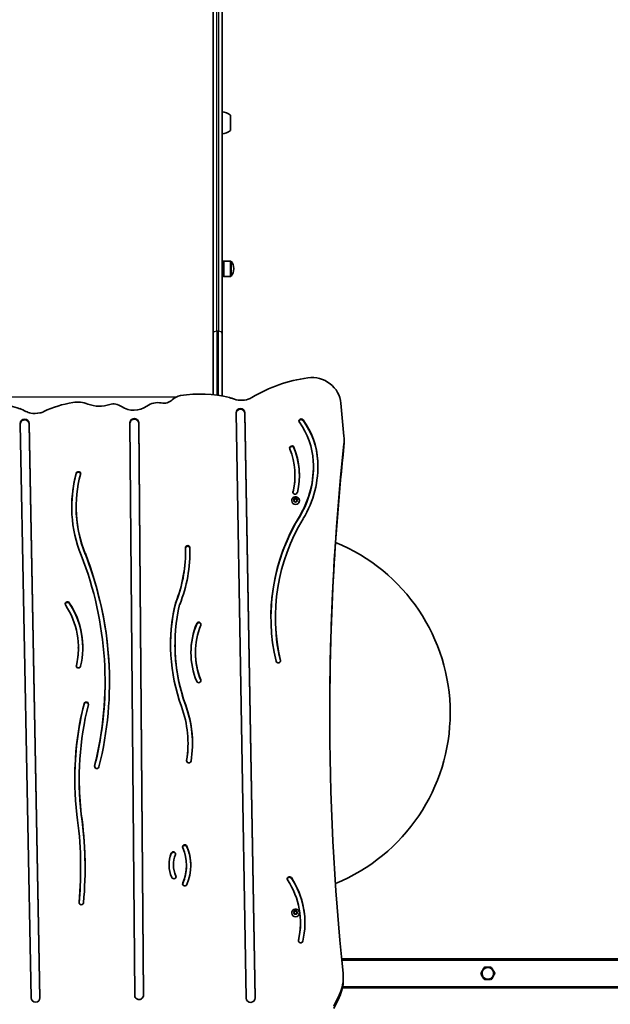
# Model space of a CAD drawing. Units: millimetres. Extents: x -4311 to 4521, y -6192 to 6489.
# Drawn here: x -2103 to -1291, y -1053 to 300 of the extents above; entities that cross this region are included whole.
import ezdxf

# ---------------------------------------------------------------- set-up
doc = ezdxf.new("R2010")
doc.units = ezdxf.units.MM
doc.layers.add('Widoczne (ISO)', color=7, linetype='Continuous', lineweight=35)
doc.layers.add('Widoczne wąskie (ISO)', color=7, linetype='Continuous', lineweight=25)

msp = doc.modelspace()

# ---------------------------------------------------------------- linework, layer by layer
at = {"layer": 'Widoczne (ISO)'}
for p, q in [((-1836.7, 1577.9), (-1836.7, -130.7)), ((-1824.7, -130.7), (-1824.7, 1532)), ((-1813.1, 148), (-1813.1, 169.3)), ((-1823.1, -38), (-1824.7, -38)), ((-1823.1, -31.8), (-1822.2, -31.4)), ((-1823.1, -52.3), (-1823.1, -31.8)), ((-1822.2, -52.7), (-1822.2, -31.4)), ((-1822.2, -31.4), (-1813.1, -31.4)), ((-1823.1, -46), (-1824.7, -46)), ((-1823.1, -52.3), (-1822.2, -52.7)), ((-1822.2, -52.7), (-1813.1, -52.7)), ((-1808.5, -42.3), (-1808.5, -41.7)), ((-1836.7, -215.3), (-1836.7, -130.7)), ((-1824.7, -130.7), (-1824.7, -217)), ((-1657.2, -272.2), (-1661.3, -227)), ((-1791.4, -1044.7), (-1805.4, -240.3)), ((-1793.2, -240.1), (-1779.2, -1044.5)), ((-1793.2, -240.9), (-1779.2, -1044.9)), ((-2087, -1044.4), (-2101.9, -255)), ((-2089.7, -254.7), (-2074.8, -1044.2)), ((-2089.7, -255.5), (-2074.8, -1044.6)), ((-1944.7, -1040.8), (-1951.2, -253.9)), ((-1939, -253.8), (-1932.5, -1040.7)), ((-1939, -254.6), (-1932.5, -1041)), ((-1657, -280.4), (-1657, -277.3)), ((-1699.1, -314), (-1699.1, -314.8)), ((-1724.5, -325.8), (-1724.5, -326.6)), ((-1728.9, -360.8), (-1728.9, -361)), ((-1726.1, -359.2), (-1724.7, -359)), ((-1725.7, -360.1), (-1726.1, -359.1)), ((-1726.1, -361.2), (-1725.7, -360.1)), ((-1726.1, -361.6), (-1725.7, -360.7)), ((-1725.9, -358.6), (-1724.7, -358.5)), ((-1724.7, -361.8), (-1725.9, -361.6)), ((-1725.7, -360.1), (-1725.7, -360.7)), ((-1723.9, -362.7), (-1724.7, -361.8)), ((-1724.5, -358.3), (-1723.9, -357.6)), ((-1724.5, -358.8), (-1723.7, -357.8)), ((-1724.5, -358.3), (-1724.5, -358.8)), ((-1723.7, -357.2), (-1723.7, -357.8)), ((-1723.7, -357.8), (-1722.7, -359)), ((-1723.4, -357.6), (-1722.7, -358.5)), ((-1722.7, -361.8), (-1723.4, -362.7)), ((-1722.7, -358.5), (-1721.5, -358.6)), ((-1722.7, -358.5), (-1722.7, -359)), ((-1722.7, -359), (-1721.3, -359.2)), ((-1721.5, -361.6), (-1722.7, -361.8)), ((-1721.2, -359.1), (-1721.7, -360.1)), ((-1721.7, -360.1), (-1721.7, -360.7)), ((-1721.7, -360.1), (-1721.2, -361.2)), ((-1721.7, -360.7), (-1721.3, -361.6)), ((-1718.4, -360.8), (-1718.4, -361)), ((-2025.1, -369.6), (-2025.1, -370.3)), ((-1874.8, -430.3), (-1874.8, -431.1)), ((-1888.7, -501.8), (-1888.7, -502.6)), ((-1751.4, -521.2), (-1751.4, -522)), ((-2022.1, -562.9), (-2022.1, -563.7)), ((-1889.3, -558.9), (-1889.3, -559.7)), ((-1861.3, -569.5), (-1861.3, -570.2)), ((-1985.4, -609.6), (-1985.4, -610.3)), ((-1871.4, -694.6), (-1871.4, -695.3)), ((-2020.9, -742.7), (-2020.9, -743.5)), ((-2018, -791.6), (-2018, -792.4)), ((-2018.9, -865.4), (-2018.9, -866.2)), ((-1891.4, -861.2), (-1891.4, -862)), ((-1873.6, -862.2), (-1873.6, -863)), ((-1728.9, -927.6), (-1728.9, -927.8)), ((-1726.1, -925.9), (-1724.7, -925.8)), ((-1725.7, -926.9), (-1726.1, -925.8)), ((-1726.1, -928), (-1725.7, -926.9)), ((-1726.1, -928.4), (-1725.7, -927.4)), ((-1725.9, -925.4), (-1724.7, -925.2)), ((-1724.7, -928.6), (-1725.9, -928.4)), ((-1725.7, -926.9), (-1725.7, -927.4)), ((-1723.9, -929.5), (-1724.7, -928.6)), ((-1724.5, -925), (-1723.9, -924.3)), ((-1724.5, -925.6), (-1723.7, -924.5)), ((-1724.5, -925.1), (-1724.5, -925.6)), ((-1723.7, -924), (-1723.7, -924.5)), ((-1723.7, -924.5), (-1722.7, -925.8)), ((-1723.4, -924.3), (-1722.7, -925.2)), ((-1722.7, -928.6), (-1723.4, -929.5)), ((-1722.7, -925.2), (-1721.5, -925.4)), ((-1722.7, -925.2), (-1722.7, -925.8)), ((-1722.7, -925.8), (-1721.3, -925.9)), ((-1721.5, -928.4), (-1722.7, -928.6)), ((-1721.2, -925.8), (-1721.7, -926.9)), ((-1721.7, -926.9), (-1721.7, -927.4)), ((-1721.7, -926.9), (-1721.2, -928)), ((-1721.7, -927.4), (-1721.3, -928.4)), ((-1718.4, -927.6), (-1718.4, -927.8)), ((-1717, -940.9), (-1717, -941.6)), ((-1660.4, -990.7), (707, -990.7)), ((-1465.2, -1003.4), (-1468.8, -1010)), ((-1468.8, -1012), (-1464.8, -1018.4)), ((-1456, -1002.2), (-1463.5, -1002.3)), ((-1450.3, -1009.5), (-1454.3, -1003.1)), ((-1453.9, -1018.1), (-1450.3, -1011.5)), ((-1658.1, -1019.4), (-1658.1, -1016.3)), ((-1463.1, -1019.3), (-1455.6, -1019.1)), ((-1670.9, -1055.7), (-1663.7, -1040.8)), ((-1659.3, -1030.7), (-517.8, -1030.7)), ((-1670.9, -1058.8), (-1663.7, -1043.9))]:
    msp.add_line(p, q, dxfattribs=at)
for centre, radius, start, end in [((-1826.3, 151.7), 22, 53.2109, 85.8942), ((-1826.3, 165.6), 22, 274.1058, 306.7891), ((-1813.1, -32.4), 1, 41.9592, 90), ((-1823.5, -41.7), 15, 0, 41.9592), ((-1813.1, -51.7), 1, 270, 318.0408), ((-1823.5, -42.3), 15, 318.0408, 0), ((-1764.2, -652.7), 253, 292.1276, 67.8447), ((-1467, -1010.9), 2, 151.4709, 211.4709), ((-1459.5, -1010.7), 8, 131.1068, 171.8351), ((-1459.5, -1010.7), 8, 171.8351, 191.1068), ((-1459.5, -1010.7), 8, 191.1068, 231.8351), ((-1463.5, -1004.3), 2, 91.4709, 151.4709), ((-1459.5, -1010.7), 8, 111.8351, 131.1068), ((-1459.5, -1010.7), 8, 71.1068, 111.8351), ((-1459.5, -1010.7), 8, 51.8351, 71.1068), ((-1456, -1004.2), 2, 31.4709, 91.4709), ((-1459.5, -1010.7), 8, 11.1068, 51.8351), ((-1459.5, -1010.7), 8, 311.1068, 351.8351), ((-1459.5, -1010.7), 8, 351.8351, 11.1068), ((-1452, -1010.6), 2, 331.4709, 31.4709), ((-1463.1, -1017.3), 2, 211.4709, 271.4709), ((-1459.5, -1010.7), 8, 231.8351, 251.1068), ((-1459.5, -1010.7), 8, 251.1068, 291.8351), ((-1459.5, -1010.7), 8, 291.8351, 311.1068), ((-1455.6, -1017.1), 2, 271.4709, 331.4709)]:
    msp.add_arc(centre, radius, start, end, dxfattribs=at)
for centre, major_axis, start_param, end_param in [((-1679.5, -380.6), (-197.1, 0), 4.850988, 5.268887), ((-1701.2, -230.3), (40, 0), 0.087266, 1.709396), ((-1878.6, -235.5), (-20, 0), 4.869311, 5.51754), ((-1855.2, -378.1), (-169.6, 0), 4.469298, 4.869311), ((-2120.6, -275), (-45.7, 0), 4.308688, 4.922192), ((-2005.5, -364.3), (-145.3, 0), 4.879455, 5.169168), ((-2023.2, -262.8), (-38.7, 0), 4.333178, 4.879455), ((-1993.3, -190.2), (-42.2, 0), 1.191586, 1.920767), ((-1974.1, -241.2), (-14, 0), 4.470456, 5.06236), ((-1976.7, -251.5), (25, 0), 0.97691, 1.328863), ((-1913.2, -250.2), (25, 0), 1.366119, 2.207938), ((-1904.8, -211.1), (-16.3, 0), 1.366119, 2.375947), ((-1820.4, -242.6), (25, 0), 1.159437, 1.327705), ((-1798.4, -193.9), (30, 0), 4.301029, 5.047199), ((-1796.8, -198.5), (25, 0), 5.047199, 5.268887), ((-2155.1, -352.9), (-133.5, 0), 4.238197, 4.308688), ((-2082.7, -216.7), (25, 0), 4.238197, 4.515454), ((-2081.7, -212), (30, 0), 4.515454, 4.937107), ((-2080.6, -216.7), (25, 0), 4.937107, 5.169168), ((-1945.9, -207.5), (30, 0), 4.118503, 5.349531), ((-1799.3, -240.2), (-6.1, 0), 3.158429, 6.300021), ((-1799.3, -241), (-6.1, 0), 3.158429, 6.233398), ((-2095.8, -254.8), (-6.1, 0), 3.159805, 6.301397), ((-2095.8, -255.6), (-6.1, 0), 3.159805, 6.232104), ((-1945.1, -253.9), (-6.1, 0), 3.149613, 6.291206), ((-1945.1, -254.6), (-6.1, 0), 3.149613, 6.245226), ((-1715.9, -251.5), (-3.05, 0), 3.751589, 6.893182), ((-1715.9, -252.3), (-3.05, 0), 3.751589, 6.151023), ((-1805.7, -312.1), (106.6, 0), 0.054129, 0.609997), ((-1805.7, -312.1), (112.7, 0), 0.054151, 0.609997), ((-1805.7, -312.9), (112.7, 0), 0.054151, 0.609997), ((2087.2, -652), (-3763.9, 0), 6.181555, 6.381966), ((-1717, -277.3), (60, 0), 6.181555, 6.370452), ((-1717, -280.4), (60, 0), 6.181555, 6.283185), ((-1728.7, -288.5), (-3.07, 0), 3.510427, 6.804333), ((-1728.7, -289.3), (-3.07, 0), 3.510427, 6.151815), ((-1828.7, -325.8), (104.2, 0), 6.057425, 6.647551), ((-1828.7, -325.8), (110.3, 0), 6.057425, 6.65202), ((-1828.7, -326.6), (110.3, 0), 0.003645, 0.368834), ((2087.2, -655.1), (-3763.9, 0), 6.181555, 6.282758), ((-1839.1, -314), (140, 0), 5.751265, 6.33813), ((-1839.1, -314), (146.1, 0), 5.751265, 6.338113), ((-1839.1, -314.8), (146.1, 0), 0.00275, 0.054928), ((-1843.9, -369.6), (-187.3, 0), 6.023806, 6.657854), ((-1843.9, -370.3), (-187.3, 0), 6.023806, 6.281039), ((-1843.9, -369.6), (-181.2, 0), 6.023806, 6.658093), ((-2021.9, -323.9), (-3.05, 0), 2.882213, 6.023806), ((-2021.9, -324.7), (-3.05, 0), 3.273755, 6.023806), ((-1839.1, -314.8), (140, 0), 5.751265, 6.283185), ((-1828.7, -326.6), (104.2, 0), 6.057425, 6.283185), ((-1724.2, -349), (3.05, 0), 2.915833, 6.057425), ((-1724.2, -349.8), (-3.05, 0), 6.057425, 6.151023), ((-1723.7, -361), (5.25, 0), 3.141593, 6.283185), ((-1724.7, -358.3), (0.189, 0), 4.856587, 6.374189), ((-1724.7, -358.8), (0.189, 0), 4.856587, 6.283185), ((-1843.9, -370.3), (-181.2, 0), 0, 0.374908), ((-1474.6, -521.2), (-282.9, 0), 5.751265, 6.506416), ((-1474.6, -521.2), (-276.8, 0), 5.751265, 6.506416), ((-1474.6, -522), (-282.9, 0), 5.751265, 6.281764), ((-2079.4, -430.3), (204.6, 0), 5.912871, 6.306782), ((-2079.4, -431.1), (204.6, 0), 5.912871, 6.283185), ((-2079.4, -430.3), (210.7, 0), 5.91501, 6.306782), ((-1871.8, -425.6), (-3.05, 0), 3.16519, 6.306782), ((-1871.8, -426.4), (-3.05, 0), 3.16519, 6.196796), ((-2079.4, -431.1), (210.7, 0), 0.001907, 0.023597), ((-2495.8, -609.6), (510.4, 0), 6.045921, 6.643471), ((-2495.8, -609.6), (516.5, 0), 6.045921, 6.643557), ((-2495.8, -610.3), (516.5, 0), 0.000778, 0.360372), ((-2037.2, -502.7), (-3.05, 0), 3.708194, 6.849787), ((-2037.2, -503.5), (-3.05, 0), 3.708194, 6.151023), ((-2135.1, -562.9), (113.1, 0), 6.058596, 6.849787), ((-2135.1, -562.9), (119.2, 0), 6.058596, 6.849787), ((-2135.1, -563.7), (119.2, 0), 0.003373, 0.566601), ((-1630.1, -558.9), (-265.3, 0), 6.058464, 6.621204), ((-1630.1, -559.7), (-265.3, 0), 6.058464, 6.28167), ((-1630.1, -558.9), (-259.2, 0), 6.060157, 6.621204), ((-1856.7, -530.8), (-3.05, 0), 2.763464, 5.905056), ((-1474.6, -522), (-276.8, 0), 0, 0.223231), ((-1755.8, -569.5), (-111.6, 0), 5.905056, 6.661314), ((-1755.8, -570.2), (-111.6, 0), 5.905056, 6.279584), ((-1755.8, -569.5), (-105.5, 0), 5.905056, 6.661314), ((-1856.7, -531.5), (-3.05, 0), 3.273755, 5.905056), ((-2135.1, -563.7), (113.1, 0), 6.058596, 6.283185), ((-1630.1, -559.7), (-259.2, 0), 0, 0.338018), ((-1755.8, -570.2), (-105.5, 0), 0, 0.378129), ((-1747.5, -581), (3.05, 0), 3.364824, 6.506416), ((-1747.5, -581.8), (3.05, 0), 0.132163, 0.223231), ((-2021.9, -587.9), (3.05, 0), 2.917003, 6.058596), ((-2021.9, -588.6), (-3.05, 0), 6.058596, 6.151023), ((-1856.7, -608.2), (3.05, 0), 3.519721, 6.661314), ((-1856.7, -609), (3.05, 0), 0.132163, 0.378129), ((-2495.8, -610.3), (510.4, 0), 6.045921, 6.283185), ((-1577.1, -742.7), (-449.9, 0), 6.04429, 6.397701), ((-1577.1, -743.5), (-449.9, 0), 6.04429, 6.282292), ((-1577.1, -742.7), (-443.8, 0), 6.04429, 6.397548), ((-2011.3, -640.6), (-3.05, 0), 2.902697, 6.04429), ((-2011.3, -641.3), (-3.05, 0), 3.273755, 6.04429), ((-2029.6, -694.6), (158.2, 0), 6.129541, 6.621204), ((-2029.6, -694.6), (164.3, 0), 6.129541, 6.621204), ((-2029.6, -695.3), (164.3, 0), 0.002447, 0.338018), ((-2029.6, -695.3), (158.2, 0), 6.129541, 6.283185), ((-1996.7, -726.1), (3.05, 0), 2.904328, 6.045921), ((-1996.7, -726.9), (-3.05, 0), 6.045921, 6.151023), ((-1870.3, -718.4), (3.05, 0), 2.987948, 6.129541), ((-1870.3, -719.2), (-3.05, 0), 6.129541, 6.151023), ((-1577.1, -743.5), (-443.8, 0), 0, 0.114363), ((-2573.1, -865.4), (554.2, 0), 6.194178, 6.420106), ((-2573.1, -865.4), (560.3, 0), 6.194178, 6.419983), ((-2573.1, -866.2), (560.3, 0), 0.000717, 0.136798), ((-1875.8, -836.9), (-3.05, 0), 3.536384, 6.677976), ((-1875.8, -837.7), (-3.05, 0), 3.536384, 6.151023), ((-1938.6, -862.2), (65, 0), 5.888394, 6.677976), ((-1938.6, -862.2), (71.1, 0), 5.888394, 6.677976), ((-1938.6, -863), (71.1, 0), 0.005653, 0.394791), ((-1852.4, -861.2), (-45.1, 0), 5.909829, 6.699236), ((-1852.4, -862), (-45.1, 0), 5.909829, 6.274277), ((-1891.5, -846.4), (-3.05, 0), 2.768237, 5.909829), ((-1891.5, -847.2), (-3.05, 0), 3.273755, 5.909829), ((-1852.4, -861.2), (-39, 0), 5.909829, 6.699236), ((-2573.1, -866.2), (554.2, 0), 6.194438, 6.283185), ((-1852.4, -862), (-39, 0), 0, 0.416051), ((-1938.6, -863), (65, 0), 5.888394, 6.283185), ((-1890.9, -877.7), (3.05, 0), 3.557644, 6.699236), ((-1890.9, -878.4), (3.05, 0), 0.132163, 0.416051), ((-1732.1, -880.7), (-3.05, 0), 3.708194, 6.849787), ((-1732.1, -881.4), (-3.05, 0), 3.708194, 6.151023), ((-1830, -940.9), (119.2, 0), 6.058596, 6.849787), ((-1875.8, -887.5), (-3.05, 0), 5.888394, 9.029987), ((-1875.8, -888.3), (-3.05, 0), 5.888394, 6.151023), ((-1830, -940.9), (113.1, 0), 6.058596, 6.849787), ((-1830, -941.6), (119.2, 0), 0.003373, 0.566601), ((-2018.1, -913.3), (3.05, 0), 3.052585, 6.194178), ((-1723.7, -927.8), (5.25, 0), 3.141593, 6.283185), ((-1724.7, -925.1), (0.189, 0), 4.856587, 6.374189), ((-1724.7, -925.6), (0.189, 0), 4.856587, 6.283185), ((-1830, -941.6), (113.1, 0), 6.058596, 6.283185), ((-1716.8, -965.8), (3.05, 0), 2.917003, 6.058596), ((-1716.8, -966.6), (-3.05, 0), 6.058596, 6.151023), ((-1718.1, -1016.3), (60, 0), 5.846853, 6.381966), ((-1718.1, -1019.4), (60, 0), 5.846853, 6.283185), ((-1938.6, -1040.7), (6.1, 0), 3.149613, 6.291206), ((-2080.9, -1044.3), (6.1, 0), 3.159805, 6.301397), ((-1785.3, -1044.6), (6.1, 0), 3.158429, 6.300021)]:
    msp.add_ellipse(centre, major_axis=major_axis, ratio=0.965926, start_param=start_param, end_param=end_param, dxfattribs=at)
for points in [[(-1728.9, -360.8), (-1728.9, -360.3), (-1728.9, -359.7), (-1728.5, -358.7), (-1728.2, -358.2), (-1727.6, -357.3), (-1727.2, -356.9), (-1726.3, -356.3), (-1725.8, -356), (-1724.7, -355.7), (-1724.1, -355.6), (-1723, -355.7), (-1722.5, -355.8), (-1721.4, -356.1), (-1720.9, -356.4), (-1720, -357.1), (-1719.6, -357.5), (-1719, -358.4), (-1718.8, -358.9), (-1718.5, -359.9), (-1718.4, -360.4), (-1718.4, -360.8)], [(-1728.9, -927.6), (-1728.9, -927), (-1728.9, -926.5), (-1728.5, -925.4), (-1728.2, -925), (-1727.6, -924.1), (-1727.2, -923.7), (-1726.3, -923.1), (-1725.8, -922.8), (-1724.7, -922.5), (-1724.1, -922.4), (-1723, -922.4), (-1722.5, -922.5), (-1721.4, -922.9), (-1720.9, -923.2), (-1720, -923.9), (-1719.6, -924.3), (-1719, -925.2), (-1718.8, -925.7), (-1718.5, -926.7), (-1718.4, -927.1), (-1718.4, -927.6)]]:
    msp.add_open_spline(points, degree=3, knots=[1.570796, 1.570796, 1.570796, 1.570796, 1.8826, 1.8826, 2.196037, 2.196037, 2.513689, 2.513689, 2.836437, 2.836437, 3.163169, 3.163169, 3.491269, 3.491269, 3.817585, 3.817585, 4.139591, 4.139591, 4.456426, 4.456426, 4.712389, 4.712389, 4.712389, 4.712389], dxfattribs=at)
for points in [[(-1726.3, -358.7), (-1726.1, -358.7), (-1726, -358.7), (-1725.9, -358.6)], [(-1726.1, -359.1), (-1726.2, -358.9), (-1726.2, -358.8), (-1726.3, -358.7)], [(-1726.3, -361.6), (-1726.2, -361.5), (-1726.2, -361.3), (-1726.1, -361.2)], [(-1725.9, -361.6), (-1726, -361.6), (-1726.1, -361.6), (-1726.3, -361.6)], [(-1723.9, -357.6), (-1723.9, -357.5), (-1723.8, -357.3), (-1723.7, -357.2)], [(-1723.7, -363), (-1723.8, -362.9), (-1723.9, -362.8), (-1723.9, -362.7)], [(-1723.7, -357.2), (-1723.6, -357.3), (-1723.5, -357.5), (-1723.4, -357.6)], [(-1723.4, -362.7), (-1723.5, -362.8), (-1723.6, -362.9), (-1723.7, -363)], [(-1721.5, -358.6), (-1721.4, -358.7), (-1721.2, -358.7), (-1721.1, -358.7)], [(-1721.1, -361.6), (-1721.2, -361.6), (-1721.4, -361.6), (-1721.5, -361.6)], [(-1721.1, -358.7), (-1721.1, -358.8), (-1721.2, -358.9), (-1721.2, -359.1)], [(-1721.2, -361.2), (-1721.2, -361.3), (-1721.1, -361.5), (-1721.1, -361.6)], [(-1726.3, -925.5), (-1726.1, -925.4), (-1726, -925.4), (-1725.9, -925.4)], [(-1726.1, -925.8), (-1726.2, -925.7), (-1726.2, -925.6), (-1726.3, -925.5)], [(-1726.3, -928.4), (-1726.2, -928.2), (-1726.2, -928.1), (-1726.1, -928)], [(-1725.9, -928.4), (-1726, -928.4), (-1726.1, -928.4), (-1726.3, -928.4)], [(-1723.9, -924.3), (-1723.9, -924.2), (-1723.8, -924.1), (-1723.7, -924)], [(-1723.7, -929.8), (-1723.8, -929.7), (-1723.9, -929.6), (-1723.9, -929.5)], [(-1723.7, -924), (-1723.6, -924.1), (-1723.5, -924.2), (-1723.4, -924.3)], [(-1723.4, -929.5), (-1723.5, -929.6), (-1723.6, -929.7), (-1723.7, -929.8)], [(-1721.5, -925.4), (-1721.4, -925.4), (-1721.2, -925.4), (-1721.1, -925.5)], [(-1721.1, -928.4), (-1721.2, -928.4), (-1721.4, -928.4), (-1721.5, -928.4)], [(-1721.1, -925.5), (-1721.1, -925.6), (-1721.2, -925.7), (-1721.2, -925.8)], [(-1721.2, -928), (-1721.2, -928.1), (-1721.1, -928.2), (-1721.1, -928.4)]]:
    msp.add_open_spline(points, degree=3, dxfattribs=at)
at = {"layer": 'Widoczne wąskie (ISO)'}
for p, q in [((-1832, -128), (-1832, 1580.6)), ((-1829.5, 1580.6), (-1829.5, -128)), ((-1813.1, -52.7), (-1813.1, -31.4)), ((-1812.3, -31.7), (-1812.3, -52.4)), ((-1832, -128), (-1832, -215.9)), ((-1829.5, -128), (-1832, -128)), ((-1829.5, -216.2), (-1829.5, -128)), ((-1888.5, -218.6), (-2326.7, -218.6)), ((-1793.2, -240.1), (-1793.2, -240.9)), ((-2089.7, -254.7), (-2089.7, -255.5)), ((-1939, -253.8), (-1939, -254.6)), ((-1713.4, -249.8), (-1713.4, -250.6)), ((-1657.3, -283.1), (-1657.3, -286.3)), ((-1725.8, -287.4), (-1725.8, -288.2)), ((-1693.2, -306.3), (-1693.2, -307)), ((-2024.9, -323.2), (-2024.9, -323.9)), ((-1727.2, -348.4), (-1727.2, -349.1)), ((-1724.7, -358.5), (-1724.7, -359)), ((-1718.4, -382.6), (-1718.4, -383.4)), ((-1868.8, -425.5), (-1868.8, -426.3)), ((-2012.5, -433.7), (-2012.5, -434.4)), ((-2034.6, -501.1), (-2034.6, -501.9)), ((-1859.5, -529.7), (-1859.5, -530.4)), ((-1744.5, -580.4), (-1744.5, -581.2)), ((-2024.9, -587.2), (-2024.9, -588)), ((-1853.9, -607.1), (-1853.9, -607.9)), ((-2014.3, -639.9), (-2014.3, -640.6)), ((-1874.6, -642), (-1874.6, -642.7)), ((-1999.7, -725.4), (-1999.7, -726.2)), ((-1873.3, -717.9), (-1873.3, -718.7)), ((-1873, -835.8), (-1873, -836.6)), ((-1894.4, -845.3), (-1894.4, -846.1)), ((-1888.1, -876.5), (-1888.1, -877.2)), ((-1729.5, -879.1), (-1729.5, -879.9)), ((-1878.6, -886.4), (-1878.6, -887.1)), ((-2021.1, -913), (-2021.1, -913.5)), ((-1724.7, -925.2), (-1724.7, -925.8)), ((-1719.8, -965.2), (-1719.8, -966)), ((-1660.2, -992.7), (698.4, -992.7)), ((-1468.8, -1010), (-1467.9, -1010.5)), ((-1468.8, -1012), (-1467.9, -1011.5)), ((-1467.9, -1010.5), (-1467.5, -1009.6)), ((-1467.4, -1012.3), (-1467.9, -1011.5)), ((-1465.2, -1003.4), (-1464.3, -1003.9)), ((-1464.8, -1004.7), (-1464.3, -1003.9)), ((-1463.5, -1002.3), (-1463.5, -1003.3)), ((-1463.5, -1003.3), (-1462.5, -1003.3)), ((-1457, -1003.2), (-1456, -1003.2)), ((-1456, -1002.2), (-1456, -1003.2)), ((-1455.1, -1003.6), (-1454.3, -1003.1)), ((-1455.1, -1003.6), (-1454.6, -1004.5)), ((-1451.7, -1009.2), (-1451.2, -1010)), ((-1451.2, -1011), (-1451.6, -1011.9)), ((-1450.3, -1009.5), (-1451.2, -1010)), ((-1450.3, -1011.5), (-1451.2, -1011)), ((-1464.8, -1018.4), (-1464, -1017.9)), ((-1464, -1017.9), (-1464.5, -1017)), ((-1462.1, -1018.3), (-1463.1, -1018.3)), ((-1463.1, -1019.3), (-1463.1, -1018.3)), ((-1455.6, -1018.1), (-1456.6, -1018.2)), ((-1455.6, -1019.1), (-1455.6, -1018.1)), ((-1454.3, -1016.8), (-1454.7, -1017.6)), ((-1453.9, -1018.1), (-1454.7, -1017.6)), ((-1932.5, -1040.7), (-1932.5, -1040.8)), ((-1663.7, -1040.8), (-1663.7, -1043.9)), ((-1658.9, -1028.7), (698.4, -1028.7)), ((-2074.8, -1044.2), (-2074.8, -1044.4)), ((-1779.2, -1044.5), (-1779.2, -1044.7))]:
    msp.add_line(p, q, dxfattribs=at)
for centre, start, end in [((-1467, -1010.9), 151.4709, 211.4709), ((-1463.5, -1004.3), 91.4709, 151.4709), ((-1456, -1004.2), 31.4709, 91.4709), ((-1452, -1010.6), 331.4709, 31.4709), ((-1463.1, -1017.3), 211.4709, 271.4709), ((-1455.6, -1017.1), 271.4709, 331.4709)]:
    msp.add_arc(centre, 1, start, end, dxfattribs=at)
for centre, major_axis, ratio, start_param, end_param in [((-1832, -130.7), (-4.75, 0), 0.573576, 4.712389, 6.283185), ((-1829.5, -130.7), (4.75, 0), 0.573576, 0, 1.570796), ((-1723.7, -360.8), (-5.25, 0), 0.965926, 0, 3.141593), ((-1723.7, -360.1), (-2.69, 0), 0.965926, 5.854138, 6.712232), ((-1723.7, -360.1), (2.69, 0), 0.965926, 1.665348, 2.523442), ((-1723.7, -360.1), (-2.69, 0), 0.965926, 0.618151, 1.476245), ((-1723.7, -360.1), (2.69, 0), 0.965926, 0.618151, 1.476245), ((-1723.7, -360.1), (-2.69, 0), 0.965926, 1.665348, 2.523442), ((-1723.7, -360.1), (2.69, 0), 0.965926, 5.854138, 6.712232), ((-1723.7, -927.6), (-5.25, 0), 0.965926, 0, 3.141593), ((-1723.7, -926.9), (-2.69, 0), 0.965926, 5.854138, 6.712232), ((-1723.7, -926.9), (2.69, 0), 0.965926, 1.665348, 2.523442), ((-1723.7, -926.9), (-2.69, 0), 0.965926, 0.618151, 1.476245), ((-1723.7, -926.9), (2.69, 0), 0.965926, 0.618151, 1.476245), ((-1723.7, -926.9), (-2.69, 0), 0.965926, 1.665348, 2.523442), ((-1723.7, -926.9), (2.69, 0), 0.965926, 5.854138, 6.712232)]:
    msp.add_ellipse(centre, major_axis=major_axis, ratio=ratio, start_param=start_param, end_param=end_param, dxfattribs=at)

doc.saveas('drawing.dxf')
